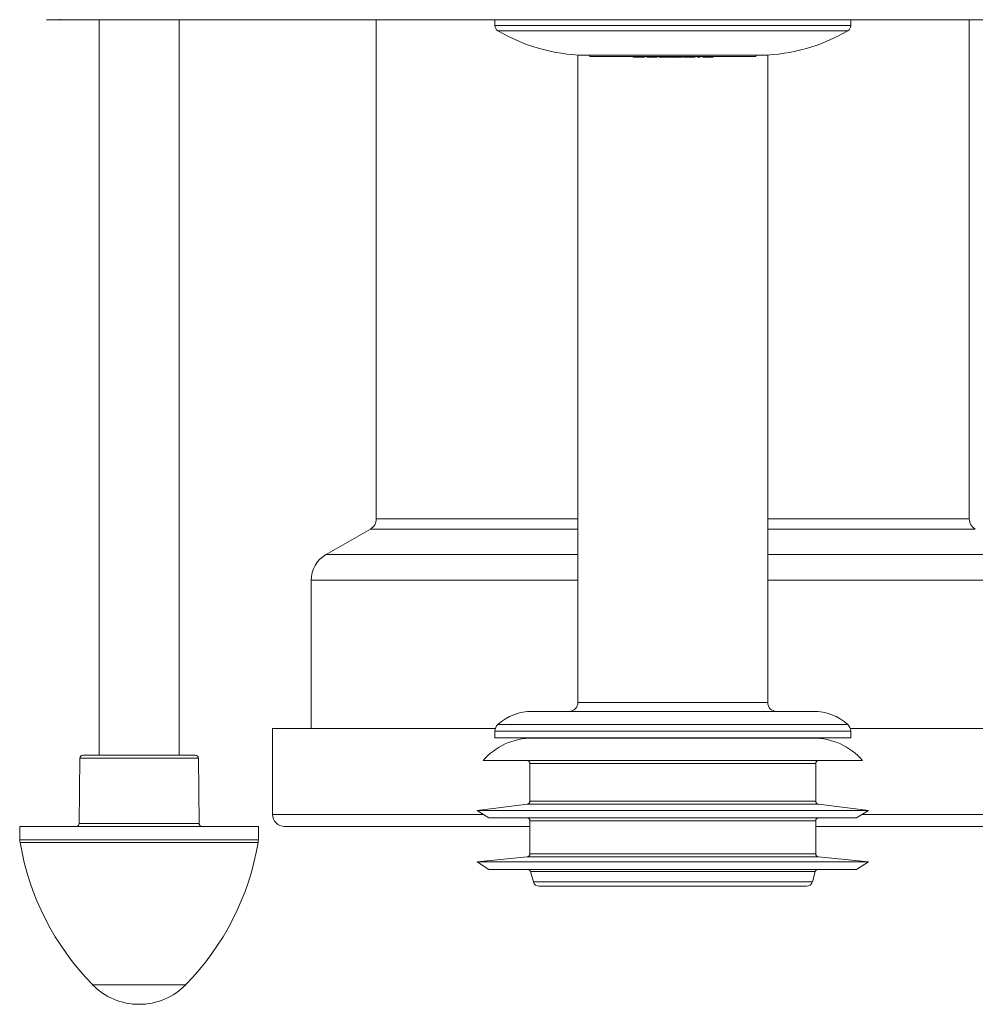
# Model space of a CAD drawing. Units: millimetres. Extents: x -848 to 1159, y -1233 to 1467.
# Drawn here: x 38 to 199, y -1233 to -1067 of the extents above; entities that cross this region are included whole.
import ezdxf

# ---------------------------------------------------------------- set-up
doc = ezdxf.new("R2010")
doc.units = ezdxf.units.MM

msp = doc.modelspace()

# ---------------------------------------------------------------- linework, layer by layer
at = {"color": 7, "linetype": 'Continuous', "lineweight": 0}
for p, q in [((44.39, -1067.11), (42.14, -1067.11)), ((44.39, -1067.11), (44.39, -1067.05)), ((251.1, -1067.11), (44.39, -1067.11)), ((47.42, -1067.12), (47.42, -1067.11)), ((50.99, -1067.11), (50.99, -1191.14)), ((52.29, -1067.12), (52.29, -1067.11)), ((52.63, -1067.12), (52.63, -1067.11)), ((53.03, -1067.11), (53.03, -1067.12)), ((53.66, -1067.12), (53.66, -1067.11)), ((64.49, -1191.14), (64.49, -1067.11)), ((97.74, -1067.11), (97.74, -1151.28)), ((117.74, -1067.11), (117.74, -1068.11)), ((177.74, -1068.11), (177.74, -1067.11)), ((197.74, -1151.28), (197.74, -1067.11)), ((131.74, -1073.07), (131.74, -1182.24)), ((132.74, -1073.11), (162.74, -1073.11)), ((133.74, -1073.11), (133.74, -1073.31)), ((133.74, -1073.31), (161.74, -1073.31)), ((141.04, -1073.41), (141.04, -1073.31)), ((141.04, -1073.41), (141.88, -1073.41)), ((141.88, -1073.41), (141.88, -1073.31)), ((142.32, -1073.41), (142.32, -1073.31)), ((142.95, -1073.41), (142.95, -1073.31)), ((143.34, -1073.41), (143.34, -1073.31)), ((143.34, -1073.41), (145.05, -1073.41)), ((145.05, -1073.41), (145.05, -1073.31)), ((145.05, -1073.41), (145.08, -1073.41)), ((145.08, -1073.41), (145.08, -1073.31)), ((145.46, -1073.41), (145.46, -1073.31)), ((145.46, -1073.41), (145.9, -1073.41)), ((145.9, -1073.41), (145.9, -1073.31)), ((145.9, -1073.41), (147.08, -1073.41)), ((147.08, -1073.41), (147.08, -1073.31)), ((147.17, -1073.41), (147.17, -1073.31)), ((147.17, -1073.41), (148.04, -1073.41)), ((148.04, -1073.41), (148.04, -1073.31)), ((148.04, -1073.41), (148.51, -1073.41)), ((148.51, -1073.41), (148.51, -1073.31)), ((148.51, -1073.41), (149.38, -1073.41)), ((149.38, -1073.41), (149.38, -1073.31)), ((149.62, -1073.41), (149.62, -1073.31)), ((149.62, -1073.41), (150.54, -1073.41)), ((150.54, -1073.41), (150.54, -1073.31)), ((151.45, -1073.41), (151.45, -1073.31)), ((151.51, -1073.41), (151.53, -1073.41)), ((151.53, -1073.41), (151.53, -1073.31)), ((151.89, -1073.41), (151.89, -1073.31)), ((151.89, -1073.41), (152.33, -1073.41)), ((152.33, -1073.41), (152.33, -1073.31)), ((152.8, -1073.41), (152.8, -1073.31)), ((152.8, -1073.41), (154.51, -1073.41)), ((154.51, -1073.41), (154.51, -1073.31)), ((154.51, -1073.41), (154.54, -1073.41)), ((154.54, -1073.41), (154.54, -1073.31)), ((161.74, -1073.31), (161.74, -1073.11)), ((163.74, -1182.24), (163.74, -1073.07)), ((96.74, -1153.01), (89.26, -1157.3)), ((86.74, -1161.64), (86.74, -1186.64)), ((171.44, -1183.74), (124.04, -1183.74)), ((80.24, -1186.64), (80.24, -1201.14)), ((117.81, -1186.64), (80.24, -1186.64)), ((117.74, -1187.06), (117.74, -1188.22)), ((215.24, -1186.64), (177.68, -1186.64)), ((177.74, -1188.22), (177.74, -1187.06)), ((177.74, -1188.22), (117.74, -1188.22)), ((124.06, -1188.24), (171.43, -1188.24)), ((131.76, -1188.22), (131.76, -1188.24)), ((163.73, -1188.24), (163.73, -1188.22)), ((47.74, -1191.63), (47.64, -1202.64)), ((48.24, -1191.14), (67.25, -1191.14)), ((67.85, -1202.64), (67.75, -1191.63)), ((115.74, -1192.04), (179.74, -1192.04)), ((123.64, -1192.54), (123.64, -1198.9)), ((171.84, -1198.9), (171.84, -1192.54)), ((123.21, -1199.4), (114.74, -1200.44)), ((180.74, -1200.44), (172.28, -1199.4)), ((114.74, -1200.44), (116.74, -1201.69)), ((114.74, -1200.44), (180.74, -1200.44)), ((116.74, -1201.69), (178.74, -1201.69)), ((178.74, -1201.69), (180.74, -1200.44)), ((37.6, -1203.14), (37.64, -1205.41)), ((37.6, -1203.14), (57.74, -1203.14)), ((57.74, -1203.14), (77.89, -1203.14)), ((77.85, -1205.41), (77.89, -1203.14)), ((123.64, -1203.14), (82.24, -1203.14)), ((123.64, -1202.19), (123.64, -1207.75)), ((171.84, -1207.75), (171.84, -1202.19)), ((213.24, -1203.14), (171.84, -1203.14)), ((123.2, -1208.25), (114.74, -1209.14)), ((180.74, -1209.14), (172.29, -1208.25)), ((114.74, -1209.14), (116.74, -1210.39)), ((114.74, -1209.14), (180.74, -1209.14)), ((178.74, -1210.39), (180.74, -1209.14)), ((116.74, -1210.39), (178.74, -1210.39)), ((123.76, -1210.76), (124.22, -1212.5)), ((171.27, -1212.5), (171.73, -1210.76)), ((125.19, -1213.24), (170.3, -1213.24))]:
    msp.add_line(p, q, dxfattribs=at)
at = {"color": 8, "linetype": 'Continuous', "lineweight": 0}
for p, q in [((117.74, -1068.11), (177.74, -1068.11)), ((118.24, -1068.97), (177.25, -1068.97)), ((131.74, -1151.28), (97.74, -1151.28)), ((197.74, -1151.28), (163.74, -1151.28)), ((131.74, -1153.01), (96.74, -1153.01)), ((198.75, -1153.01), (163.74, -1153.01)), ((131.74, -1157.3), (89.26, -1157.3)), ((206.23, -1157.3), (163.74, -1157.3)), ((131.74, -1161.64), (86.74, -1161.64)), ((208.74, -1161.64), (163.74, -1161.64)), ((131.74, -1182.24), (147.74, -1182.24)), ((147.74, -1182.24), (163.74, -1182.24)), ((177.74, -1187.06), (117.74, -1187.06)), ((177.24, -1185.93), (118.25, -1185.93)), ((67.75, -1191.63), (47.74, -1191.63)), ((123.64, -1192.54), (171.84, -1192.54)), ((123.21, -1199.4), (172.28, -1199.4)), ((123.64, -1198.9), (171.84, -1198.9)), ((115.86, -1201.14), (80.24, -1201.14)), ((215.24, -1201.14), (179.63, -1201.14)), ((47.64, -1202.64), (67.85, -1202.64)), ((123.64, -1202.19), (171.84, -1202.19)), ((37.64, -1205.41), (57.74, -1205.41)), ((77.81, -1205.86), (37.68, -1205.86)), ((57.74, -1205.41), (77.85, -1205.41)), ((123.2, -1208.25), (172.29, -1208.25)), ((123.64, -1207.75), (171.84, -1207.75)), ((123.76, -1210.76), (171.73, -1210.76)), ((124.22, -1212.5), (171.27, -1212.5)), ((49.88, -1229.83), (65.61, -1229.83))]:
    msp.add_line(p, q, dxfattribs=at)
at = {"color": 7, "linetype": 'Continuous', "lineweight": 0}
for centre, radius, start, end in [((118.74, -1068.11), 1, 180, 239.5168), ((133.46, -1043.12), 30, 239.5168, 268.6414), ((162.03, -1043.12), 30, 271.3586, 300.4832), ((176.74, -1068.11), 1, 300.4832, 0), ((95.74, -1151.28), 2, 299.8, 360), ((199.74, -1151.28), 2, 180, 240.2), ((91.74, -1161.64), 5, 119.8, 180), ((124.04, -1192.48), 8.74, 90, 131.5381), ((130.24, -1182.24), 1.5, 270, 0), ((165.24, -1182.24), 1.5, 180, 270), ((171.44, -1192.48), 8.74, 48.4619, 90), ((119.24, -1187.06), 1.5, 131.5381, 180), ((176.24, -1187.06), 1.5, 0, 48.4619), ((124.06, -1199.24), 11, 90, 139.1148), ((171.43, -1199.24), 11, 40.8852, 90), ((48.24, -1191.64), 0.5, 90, 179.5), ((67.25, -1191.64), 0.5, 0.5, 90), ((123.14, -1192.54), 0.5, 0, 90), ((172.34, -1192.54), 0.5, 90, 180), ((123.14, -1198.9), 0.5, 277, 0), ((172.34, -1198.9), 0.5, 180, 263), ((82.24, -1201.14), 2, 180, 270), ((123.14, -1202.19), 0.5, 0, 90), ((172.34, -1202.19), 0.5, 90, 180), ((47.14, -1202.64), 0.5, 270, 359.5), ((68.35, -1202.64), 0.5, 180.5, 270), ((40.64, -1205.36), 3, 181, 189.5912), ((82.05, -1198.36), 45, 189.5912, 224.3602), ((33.44, -1198.36), 45, 315.6398, 350.4088), ((74.85, -1205.36), 3, 350.4088, 359), ((123.14, -1207.75), 0.5, 276, 0), ((172.34, -1207.75), 0.5, 180, 264), ((123.27, -1210.89), 0.5, 15, 90), ((172.22, -1210.89), 0.5, 90, 165), ((125.19, -1212.24), 1, 195, 270), ((170.3, -1212.24), 1, 270, 345), ((57.74, -1222.14), 11, 224.3602, 315.6398)]:
    msp.add_arc(centre, radius, start, end, dxfattribs=at)
for points, knots in [([(141.88, -1073.41), (141.96, -1073.41), (142.11, -1073.41), (142.25, -1073.41), (142.32, -1073.41)], [0, 0, 0, 0, 0.560229, 1, 1, 1, 1]), ([(142.32, -1073.41), (142.43, -1073.41), (142.67, -1073.41), (142.86, -1073.41), (142.94, -1073.41), (142.95, -1073.41), (142.95, -1073.41)], [0, 0, 0, 0, 0.278525, 0.558239, 0.778975, 1, 1, 1, 1]), ([(150.54, -1073.41), (150.64, -1073.41), (150.85, -1073.41), (151.15, -1073.41), (151.35, -1073.41), (151.43, -1073.41), (151.44, -1073.41), (151.45, -1073.41)], [0, 0, 0, 0, 0.25125, 0.500785, 0.749363, 0.874634, 1, 1, 1, 1])]:
    msp.add_open_spline(points, degree=3, knots=knots, dxfattribs=at)

doc.saveas('drawing.dxf')
